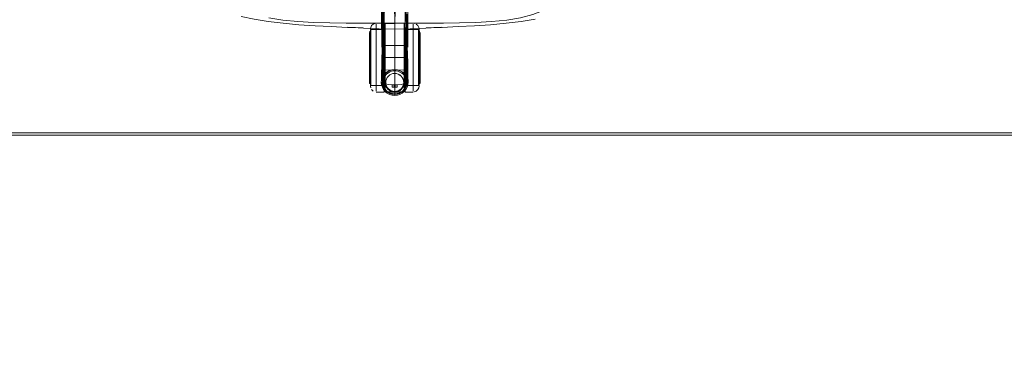
# Model space of a CAD drawing. Units: metres. Extents: x 0.93 to 7.35, y -3.68 to -0.97.
# Drawn here: x 1.86 to 2.79, y -1.96 to -1.63 of the extents above; entities that cross this region are included whole.
import ezdxf

# ---------------------------------------------------------------- set-up
doc = ezdxf.new("R2010")
doc.units = ezdxf.units.M
doc.header["$MEASUREMENT"] = 0

# ---------------------------------------------------------------- blocks, each defined once
blk = doc.blocks.new('4762ae6f-21cc-4235-98c6-4a4e58f2f253')
at = {"color": 18, "lineweight": 9, "true_color": 0x000000}
for p, q in [((2.21647, -1.69175), (2.21647, -1.42153)), ((2.20515, -1.60005), (2.20518, -1.6436)), ((2.20422, -1.65392), (2.20423, -1.61037)), ((2.20657, -1.63509), (2.20657, -1.63673)), ((2.21647, -1.63131), (2.23177, -1.63129)), ((2.19307, -1.64691), (2.19307, -1.63971)), ((2.19356, -1.63725), (2.20657, -1.63725)), ((2.19356, -1.64172), (2.19356, -1.64038)), ((2.20657, -1.63725), (2.19406, -1.63725)), ((2.19906, -1.63834), (2.19906, -1.65891)), ((2.20657, -1.63927), (2.20657, -1.63839)), ((2.20657, -1.64172), (2.20657, -1.63927)), ((2.22547, -1.63668), (2.22547, -1.64565)), ((2.22637, -1.63725), (2.23938, -1.63725)), ((2.23888, -1.63725), (2.22637, -1.63725)), ((2.22637, -1.63863), (2.22637, -1.64077)), ((2.22637, -1.63927), (2.22637, -1.64172)), ((2.23888, -1.63776), (2.23888, -1.63725)), ((2.23938, -1.63675), (2.23938, -1.63683)), ((2.23938, -1.63725), (2.23938, -1.63738)), ((2.24037, -1.64178), (2.24037, -1.64014)), ((2.19307, -1.65472), (2.19307, -1.65059)), ((2.19356, -1.65126), (2.19356, -1.67624)), ((2.19356, -1.65204), (2.19356, -1.66778)), ((2.19406, -1.64903), (2.19406, -1.65858)), ((2.19406, -1.64986), (2.19406, -1.65418)), ((2.20657, -1.65126), (2.20657, -1.64903)), ((2.20657, -1.652), (2.20747, -1.65201)), ((2.22547, -1.65736), (2.22547, -1.64565)), ((2.22547, -1.65201), (2.22637, -1.652)), ((2.22547, -1.6588), (2.22547, -1.65334)), ((2.22637, -1.652), (2.22637, -1.65223)), ((2.22637, -1.65361), (2.22637, -1.65858)), ((2.23888, -1.64903), (2.23888, -1.64501)), ((2.23938, -1.64694), (2.23938, -1.64903)), ((2.23938, -1.65361), (2.23938, -1.65126)), ((2.19356, -1.67624), (2.19356, -1.65858)), ((2.20657, -1.65606), (2.20657, -1.65858)), ((2.20747, -1.66871), (2.20747, -1.66121)), ((2.22547, -1.6588), (2.22547, -1.67274)), ((2.22637, -1.66115), (2.22637, -1.65858)), ((2.23987, -1.65472), (2.23987, -1.66375)), ((2.19906, -1.67785), (2.19906, -1.6686)), ((2.20657, -1.67009), (2.20657, -1.67619)), ((2.20747, -1.67089), (2.20747, -1.66871)), ((2.22637, -1.67461), (2.22637, -1.67028)), ((2.23888, -1.68143), (2.23888, -1.66375)), ((2.23888, -1.66892), (2.23888, -1.67389)), ((2.23938, -1.66892), (2.23938, -1.67144)), ((2.23938, -1.67144), (2.23938, -1.67847)), ((2.19307, -1.67691), (2.19307, -1.68059)), ((2.19307, -1.6837), (2.19307, -1.68059)), ((2.204, -1.6836), (2.20405, -1.68188)), ((2.20657, -1.6755), (2.20657, -1.67528)), ((2.20747, -1.67549), (2.20657, -1.6755)), ((2.20657, -1.67619), (2.20657, -1.68673)), ((2.20657, -1.67624), (2.20657, -1.67847)), ((2.22547, -1.67549), (2.22637, -1.6755)), ((2.22637, -1.68249), (2.22637, -1.67847)), ((2.23938, -1.67847), (2.23938, -1.68249)), ((2.19356, -1.69025), (2.20657, -1.69025)), ((2.19356, -1.69075), (2.19377, -1.69218)), ((2.19406, -1.68827), (2.19406, -1.68875)), ((2.19406, -1.69025), (2.19406, -1.68974)), ((2.20657, -1.69025), (2.19406, -1.69025)), ((2.20551, -1.68597), (2.2046, -1.68586)), ((2.20567, -1.69122), (2.20502, -1.68935)), ((2.20504, -1.68761), (2.20511, -1.68782)), ((2.20657, -1.68249), (2.20657, -1.68579)), ((2.20657, -1.68249), (2.20657, -1.68424)), ((2.20657, -1.68823), (2.20657, -1.68424)), ((2.20657, -1.69077), (2.20657, -1.68887)), ((2.20657, -1.69025), (2.20657, -1.68974)), ((2.20657, -1.69025), (2.20657, -1.69012)), ((2.20747, -1.69093), (2.20747, -1.69556)), ((2.21418, -1.68937), (2.21045, -1.68903)), ((2.22479, -1.6907), (2.22395, -1.69225)), ((2.22481, -1.68891), (2.22432, -1.69051)), ((2.22547, -1.68916), (2.22547, -1.69093)), ((2.22547, -1.69376), (2.22547, -1.69093)), ((2.22637, -1.69025), (2.22637, -1.68974)), ((2.22637, -1.69012), (2.22637, -1.69025)), ((2.23938, -1.69025), (2.22637, -1.69025)), ((2.23888, -1.69025), (2.22637, -1.69025)), ((2.23888, -1.68827), (2.23888, -1.68875)), ((2.23938, -1.69025), (2.23938, -1.69012)), ((2.23987, -1.68865), (2.23987, -1.6878)), ((2.19467, -1.69398), (2.19617, -1.69534)), ((2.20657, -1.69625), (2.19906, -1.69625)), ((2.21596, -1.69175), (2.21418, -1.69175)), ((2.21647, -1.69175), (2.21647, -1.69679)), ((2.21647, -1.69941), (2.21647, -1.69847)), ((2.21818, -1.69609), (2.21991, -1.69557)), ((2.22133, -1.69715), (2.21981, -1.69765)), ((2.22246, -1.69642), (2.22051, -1.6973)), ((2.22284, -1.69362), (2.22147, -1.69473)), ((2.22248, -1.69326), (2.22354, -1.69198)), ((2.22637, -1.69625), (2.23388, -1.69625))]:
    blk.add_line(p, q, dxfattribs=at)
for points in [[(2.21647, -1.68942), (2.21597, -1.42153)], [(2.20505, -1.68723), (2.20585, -1.61022), (2.20652, -1.56199), (2.20673, -1.52808), (2.20641, -1.49103), (2.20491, -1.45456), (2.20438, -1.44781)], [(2.22652, -1.49103), (2.22627, -1.50988), (2.22621, -1.52808), (2.22642, -1.56199), (2.22751, -1.63949)], [(2.2033, -1.53078), (2.20317, -1.52508), (2.20427, -1.65375), (2.20423, -1.61037)], [(2.22871, -1.61037), (2.22867, -1.65375), (2.22977, -1.52508), (2.22963, -1.53078)], [(2.22872, -1.65392), (2.22871, -1.61037), (2.22963, -1.53078), (2.2298, -1.52521)], [(2.20592, -1.69015), (2.20574, -1.68834), (2.20649, -1.62682), (2.20825, -1.55858)], [(2.21647, -1.68942), (2.21697, -1.56055)], [(2.2257, -1.59628), (2.22646, -1.62747), (2.22676, -1.64243), (2.22701, -1.65867), (2.2273, -1.68788), (2.22701, -1.69019)], [(2.0714, -1.62477), (2.08389, -1.62746), (2.09712, -1.62964)], [(2.09767, -1.62618), (2.11078, -1.62832), (2.12499, -1.62967)], [(2.22775, -1.62278), (2.22777, -1.65347)], [(2.32216, -1.62832), (2.33527, -1.62618), (2.34691, -1.62306), (2.35744, -1.61907)], [(2.20178, -1.63644), (2.18703, -1.63581), (2.17218, -1.63513), (2.18666, -1.63573), (2.17166, -1.63517), (2.15653, -1.6345), (2.14125, -1.6337), (2.12607, -1.63268), (2.11127, -1.63135), (2.09712, -1.62964)], [(2.17056, -1.63111), (2.15525, -1.63085), (2.13994, -1.63044), (2.12499, -1.62967)], [(2.17056, -1.63111), (2.18587, -1.63124), (2.20117, -1.63129), (2.21647, -1.63131)], [(2.19467, -1.63352), (2.19377, -1.63533), (2.19356, -1.63675)], [(2.19617, -1.63216), (2.19467, -1.63352), (2.19617, -1.63216), (2.19805, -1.63144)], [(2.20657, -1.63125), (2.19906, -1.63125), (2.19805, -1.63144), (2.19906, -1.63125)], [(2.20747, -1.65217), (2.20747, -1.6312), (2.22547, -1.6312), (2.22547, -1.63668)], [(2.22547, -1.6637), (2.20747, -1.6637), (2.20747, -1.63183), (2.22547, -1.6312), (2.22547, -1.65217)], [(2.22637, -1.63125), (2.23388, -1.63125), (2.23489, -1.63144)], [(2.23116, -1.63644), (2.2459, -1.63581), (2.26076, -1.63513), (2.24627, -1.63573), (2.26128, -1.63517), (2.2764, -1.6345), (2.29169, -1.6337)], [(2.23177, -1.63129), (2.24707, -1.63124), (2.26238, -1.63111), (2.27768, -1.63085), (2.293, -1.63044), (2.30795, -1.62967), (2.32216, -1.62832)], [(2.23677, -1.63216), (2.23827, -1.63352), (2.23917, -1.63533), (2.23938, -1.63675)], [(2.29169, -1.6337), (2.30687, -1.63268), (2.32167, -1.63135), (2.33582, -1.62964), (2.34905, -1.62746)], [(2.19257, -1.63921)], [(2.19267, -1.63895), (2.19406, -1.63875)], [(2.19307, -1.63875), (2.19307, -1.64137)], [(2.19307, -1.63875)], [(2.19307, -1.65059), (2.19307, -1.64691), (2.19307, -1.64137)], [(2.19356, -1.64539), (2.19356, -1.64264), (2.19356, -1.64037), (2.19356, -1.63862), (2.19356, -1.63743)], [(2.19356, -1.63927), (2.19356, -1.64037), (2.19356, -1.63743)], [(2.19356, -1.63743)], [(2.19356, -1.65204), (2.19356, -1.64264), (2.19356, -1.64037), (2.19356, -1.63927)], [(2.19356, -1.64903), (2.19356, -1.64694), (2.19356, -1.64501), (2.19356, -1.64327), (2.19356, -1.64172)], [(2.19356, -1.64903), (2.19356, -1.64694), (2.19356, -1.64501), (2.19356, -1.64327), (2.19356, -1.64172)], [(2.19906, -1.63834), (2.19906, -1.66375), (2.19906, -1.65891)], [(2.23116, -1.63644), (2.21647, -1.63703), (2.20178, -1.63644)], [(2.20447, -1.65361), (2.20518, -1.6436)], [(2.20657, -1.65432), (2.20657, -1.64077), (2.20657, -1.63863), (2.20657, -1.63673), (2.20657, -1.63863)], [(2.20657, -1.63725), (2.20657, -1.63839)], [(2.20657, -1.63725)], [(2.20657, -1.64843), (2.20657, -1.64077), (2.20657, -1.63863)], [(2.20657, -1.63927), (2.20657, -1.65361), (2.20657, -1.64903), (2.20657, -1.64172)], [(2.22637, -1.63927), (2.22637, -1.63776), (2.22637, -1.64172), (2.22637, -1.64501)], [(2.22637, -1.64172), (2.22637, -1.64903), (2.22637, -1.65361), (2.22637, -1.64903), (2.22637, -1.64501)], [(2.22751, -1.63949), (2.22766, -1.65191), (2.22789, -1.68725)], [(2.23996, -1.63876), (2.23888, -1.63875)], [(2.23888, -1.64297), (2.23888, -1.64607), (2.23888, -1.63923)], [(2.23888, -1.64297), (2.23888, -1.63923)], [(2.23938, -1.63776), (2.23938, -1.63927), (2.23938, -1.64038), (2.23938, -1.64172)], [(2.23938, -1.63776)], [(2.23938, -1.63839), (2.23938, -1.64038), (2.23938, -1.64327), (2.23938, -1.64172)], [(2.23938, -1.63862), (2.23938, -1.64037), (2.23938, -1.65973), (2.23938, -1.65579), (2.23938, -1.65204)], [(2.23938, -1.63862), (2.23938, -1.64037), (2.23938, -1.65204)], [(2.23987, -1.63875), (2.23987, -1.64137), (2.23987, -1.6438), (2.23987, -1.66835), (2.23987, -1.66375)], [(2.23987, -1.64137), (2.23987, -1.63886)], [(2.23987, -1.64137), (2.23987, -1.6438), (2.23987, -1.65472)], [(2.23996, -1.63876)], [(2.24027, -1.63895)], [(2.24037, -1.64014), (2.24037, -1.64178)], [(2.19307, -1.67278), (2.19307, -1.65916), (2.19307, -1.65472), (2.19307, -1.64691)], [(2.19356, -1.64539), (2.19356, -1.64854), (2.19356, -1.65204), (2.19356, -1.67171), (2.19356, -1.66778)], [(2.19356, -1.65858), (2.19356, -1.64903), (2.19356, -1.65126)], [(2.19406, -1.64903), (2.19406, -1.64501), (2.19406, -1.64903), (2.19406, -1.66375), (2.19406, -1.66892), (2.19406, -1.67389), (2.19406, -1.67847), (2.19406, -1.68249), (2.19406, -1.68579)], [(2.20447, -1.65361), (2.20418, -1.6684), (2.20405, -1.68188)], [(2.20517, -1.65347), (2.20515, -1.65997), (2.20507, -1.67706), (2.205, -1.68118)], [(2.20657, -1.65432), (2.20657, -1.65741), (2.20657, -1.64843)], [(2.20657, -1.6529), (2.20657, -1.65398)], [(2.20657, -1.6529), (2.20657, -1.65544), (2.20657, -1.65398)], [(2.20657, -1.66375), (2.20657, -1.65858), (2.20657, -1.65361), (2.20657, -1.65858)], [(2.20747, -1.66121), (2.20747, -1.65241), (2.22547, -1.65217)], [(2.22547, -1.65201), (2.22547, -1.65334)], [(2.22637, -1.6457), (2.22637, -1.65131), (2.22637, -1.65432)], [(2.22637, -1.65432), (2.22637, -1.65131), (2.22637, -1.6457)], [(2.22637, -1.65858), (2.22637, -1.65606), (2.22637, -1.65126), (2.22637, -1.64903), (2.22637, -1.65126)], [(2.22637, -1.65126), (2.22637, -1.65606), (2.22637, -1.65858)], [(2.22637, -1.65722), (2.22637, -1.65926), (2.22637, -1.6529)], [(2.22637, -1.6529), (2.22637, -1.65722)], [(2.22777, -1.65347), (2.22783, -1.67227), (2.22793, -1.68118)], [(2.22815, -1.65351), (2.22876, -1.6684)], [(2.23938, -1.66778), (2.23938, -1.67171), (2.23938, -1.67547), (2.23938, -1.67171), (2.23938, -1.66375), (2.23938, -1.66635), (2.23938, -1.66375), (2.23938, -1.66115), (2.23938, -1.64903), (2.23938, -1.65126)], [(2.23938, -1.65361), (2.23938, -1.66375), (2.23938, -1.65973), (2.23938, -1.66375), (2.23938, -1.66778)], [(2.19307, -1.65472), (2.19307, -1.65916), (2.19307, -1.66835), (2.19307, -1.67278), (2.19307, -1.67691), (2.19307, -1.67278)], [(2.19406, -1.66892), (2.19406, -1.66375), (2.19406, -1.66863), (2.19406, -1.66375), (2.19406, -1.65858)], [(2.20657, -1.66057), (2.20657, -1.65741), (2.20657, -1.66057), (2.20657, -1.66375), (2.20657, -1.66635), (2.20657, -1.66115), (2.20657, -1.65858), (2.20657, -1.66115), (2.20657, -1.66375), (2.20657, -1.66694)], [(2.20657, -1.65858), (2.20657, -1.66375), (2.20657, -1.66604), (2.20657, -1.65926), (2.20657, -1.66146), (2.20657, -1.66375)], [(2.20657, -1.67009), (2.20657, -1.66375), (2.20657, -1.66057)], [(2.22547, -1.65736), (2.22547, -1.68725), (2.2253, -1.68901), (2.22479, -1.6907), (2.22395, -1.69225)], [(2.22637, -1.65858), (2.22637, -1.66375), (2.22637, -1.66892), (2.22637, -1.67389), (2.22637, -1.68579), (2.22637, -1.68823)], [(2.22637, -1.67389), (2.22637, -1.66892), (2.22637, -1.66375), (2.22637, -1.65858)], [(2.22637, -1.66146), (2.22637, -1.65926), (2.22637, -1.66146), (2.22637, -1.66375), (2.22637, -1.66604), (2.22637, -1.67528)], [(2.22637, -1.67389), (2.22637, -1.66115), (2.22637, -1.66375), (2.22637, -1.66057), (2.22637, -1.66375)], [(2.22637, -1.66146), (2.22637, -1.66375), (2.22637, -1.67028)], [(2.23388, -1.65891), (2.23388, -1.65417), (2.23388, -1.68206), (2.23388, -1.68586), (2.23388, -1.68916)], [(2.23388, -1.68586), (2.23388, -1.68206), (2.23388, -1.65891)], [(2.23888, -1.68685), (2.23888, -1.66375), (2.23888, -1.66892), (2.23888, -1.66375), (2.23888, -1.65858), (2.23888, -1.66375)], [(2.19406, -1.66892), (2.19406, -1.67389), (2.19406, -1.68249), (2.19406, -1.68579)], [(2.19906, -1.6686), (2.19906, -1.66375), (2.19906, -1.6686), (2.19906, -1.68586), (2.19906, -1.68916), (2.19906, -1.6919), (2.19906, -1.69401), (2.19906, -1.69544)], [(2.20657, -1.67352), (2.20657, -1.66604), (2.20657, -1.66825)], [(2.20657, -1.67389), (2.20657, -1.67144), (2.20657, -1.66635), (2.20657, -1.66892), (2.20657, -1.67144)], [(2.20657, -1.68673), (2.20657, -1.68887), (2.20657, -1.66694)], [(2.20657, -1.66825), (2.20657, -1.67461), (2.20657, -1.67352)], [(2.20657, -1.67389), (2.20657, -1.67624), (2.20657, -1.67389), (2.20657, -1.67144)], [(2.20747, -1.6637), (2.20747, -1.68725), (2.20761, -1.68886), (2.2081, -1.69057)], [(2.20747, -1.67089), (2.20747, -1.67509)], [(2.22637, -1.66892), (2.22637, -1.66375), (2.22637, -1.66694), (2.22637, -1.67619), (2.22637, -1.67319)], [(2.22637, -1.67319), (2.22637, -1.66694), (2.22637, -1.66375)], [(2.22637, -1.66892), (2.22637, -1.67389), (2.22637, -1.67624), (2.22637, -1.67847)], [(2.22876, -1.6684), (2.22888, -1.68188), (2.22894, -1.6836), (2.22901, -1.68502), (2.22919, -1.68705)], [(2.23938, -1.68486), (2.23938, -1.68712), (2.23938, -1.66635), (2.23938, -1.66892)], [(2.19257, -1.68334), (2.19257, -1.67667), (2.19257, -1.68029)], [(2.19257, -1.68819), (2.19257, -1.68334), (2.19257, -1.68029)], [(2.19906, -1.68916), (2.19906, -1.68586), (2.19906, -1.67785)], [(2.20481, -1.68195), (2.20455, -1.68315), (2.20427, -1.68481)], [(2.20921, -1.67765), (2.20757, -1.67914), (2.20623, -1.68092), (2.20524, -1.6829), (2.20451, -1.68586)], [(2.2074, -1.67888), (2.20607, -1.68058), (2.20499, -1.68291), (2.20466, -1.68416)], [(2.20481, -1.68195)], [(2.20708, -1.68144), (2.20618, -1.68327), (2.20551, -1.68597)], [(2.20573, -1.68094)], [(2.20708, -1.68144), (2.20831, -1.67982), (2.20982, -1.67845), (2.21155, -1.67737), (2.21345, -1.67664), (2.21545, -1.67626), (2.21749, -1.67626)], [(2.2099, -1.67684), (2.20883, -1.67758), (2.2074, -1.67888)], [(2.20747, -1.67533), (2.20747, -1.69632), (2.22547, -1.69632)], [(2.20747, -1.69624), (2.22547, -1.69624), (2.22547, -1.67533)], [(2.22547, -1.67549), (2.20747, -1.67533)], [(2.20861, -1.684), (2.2094, -1.68253), (2.21046, -1.68124), (2.21174, -1.68018)], [(2.20921, -1.67765), (2.2111, -1.67648), (2.21317, -1.67568), (2.21536, -1.67527), (2.21758, -1.67527), (2.21976, -1.67568)], [(2.2094, -1.68253), (2.21046, -1.68124), (2.21175, -1.68018), (2.21322, -1.6794), (2.21481, -1.67892), (2.21647, -1.67875), (2.21813, -1.67892)], [(2.21321, -1.6794), (2.21174, -1.68018), (2.21046, -1.68124), (2.2094, -1.68253)], [(2.2161, -1.67497), (2.21368, -1.67528), (2.2115, -1.676), (2.2099, -1.67684)], [(2.21174, -1.68018), (2.21322, -1.6794), (2.21481, -1.67891), (2.21647, -1.67875), (2.21813, -1.67892)], [(2.21647, -1.67875), (2.21481, -1.67891), (2.21322, -1.6794)], [(2.2161, -1.67497), (2.21906, -1.67524), (2.22165, -1.6761), (2.223, -1.67681), (2.22408, -1.67755)], [(2.21647, -1.67875), (2.21813, -1.67892), (2.21973, -1.6794), (2.22119, -1.68018), (2.22248, -1.68124)], [(2.21749, -1.67626), (2.21949, -1.67664), (2.22139, -1.67737)], [(2.22432, -1.684), (2.22354, -1.68253), (2.22248, -1.68124), (2.22119, -1.68019), (2.21973, -1.6794), (2.21813, -1.67892), (2.21972, -1.6794), (2.22119, -1.68018)], [(2.21976, -1.67568), (2.22183, -1.67648), (2.22372, -1.67765), (2.22537, -1.67914), (2.2267, -1.68092), (2.22784, -1.68329)], [(2.22432, -1.684), (2.22481, -1.6856), (2.22433, -1.684), (2.22354, -1.68253), (2.22248, -1.68124), (2.22119, -1.68018)], [(2.22463, -1.67982), (2.22312, -1.67845), (2.22139, -1.67737)], [(2.22248, -1.68124), (2.22354, -1.68253), (2.22432, -1.684)], [(2.22725, -1.68097), (2.22558, -1.67892), (2.22408, -1.67755)], [(2.22743, -1.68597), (2.22689, -1.68362), (2.22585, -1.68144), (2.22463, -1.67982)], [(2.22547, -1.67549), (2.22547, -1.67274)], [(2.22637, -1.68249), (2.22637, -1.68424), (2.22637, -1.68579), (2.22637, -1.68712), (2.22637, -1.68424), (2.22637, -1.68249), (2.22637, -1.67624), (2.22637, -1.67389)], [(2.22637, -1.68823), (2.22637, -1.68974), (2.22637, -1.68823), (2.22637, -1.68579), (2.22637, -1.68249), (2.22637, -1.67389)], [(2.22637, -1.67528)], [(2.22637, -1.69563), (2.22637, -1.67907), (2.22637, -1.67619)], [(2.22637, -1.67619), (2.22637, -1.67907), (2.22637, -1.6961)], [(2.22687, -1.68058), (2.22782, -1.68254)], [(2.22831, -1.68124), (2.22725, -1.68097), (2.22837, -1.68303)], [(2.22831, -1.68124)], [(2.23888, -1.68685), (2.23888, -1.68827), (2.23888, -1.68143)], [(2.23938, -1.67896), (2.23938, -1.67547), (2.23938, -1.68486)], [(2.23938, -1.68249), (2.23938, -1.68579), (2.23938, -1.68713), (2.23938, -1.69007), (2.23938, -1.68889), (2.23938, -1.67896)], [(2.19257, -1.68334), (2.19257, -1.68572), (2.19257, -1.68736)], [(2.19257, -1.68819), (2.19406, -1.68875)], [(2.19307, -1.68851), (2.19307, -1.6837), (2.19307, -1.68613)], [(2.19307, -1.68613), (2.19307, -1.68809)], [(2.19356, -1.68911), (2.19356, -1.68712), (2.19356, -1.68889), (2.19356, -1.69007)], [(2.19356, -1.68712), (2.19356, -1.69012), (2.19356, -1.68911)], [(2.19356, -1.69068), (2.19356, -1.68889), (2.19356, -1.68713)], [(2.19906, -1.69544), (2.19906, -1.69401), (2.19906, -1.6919), (2.19906, -1.68916)], [(2.20404, -1.68955), (2.20369, -1.6873)], [(2.20375, -1.68705), (2.20392, -1.68533), (2.2037, -1.68719)], [(2.204, -1.6836), (2.20393, -1.68502), (2.20375, -1.68705)], [(2.20504, -1.68761), (2.20375, -1.68705)], [(2.20385, -1.68688)], [(2.20422, -1.68712), (2.20404, -1.68955)], [(2.20404, -1.68955), (2.20478, -1.69167), (2.20596, -1.69383)], [(2.20427, -1.68481), (2.20415, -1.68598)], [(2.20422, -1.68712), (2.20502, -1.68935)], [(2.20466, -1.68416), (2.20451, -1.68526)], [(2.20541, -1.68638), (2.20469, -1.68737)], [(2.20505, -1.68723), (2.20526, -1.68964), (2.20568, -1.69108), (2.20631, -1.69245)], [(2.20505, -1.68723)], [(2.20995, -1.69651), (2.2082, -1.69502), (2.20677, -1.69324), (2.20567, -1.69122)], [(2.20574, -1.6879), (2.20791, -1.68855), (2.21045, -1.68903)], [(2.20574, -1.68834)], [(2.20592, -1.69015), (2.20649, -1.69193), (2.20742, -1.69361), (2.2087, -1.69509), (2.21032, -1.69632)], [(2.20657, -1.68974), (2.20657, -1.68823), (2.20657, -1.68424)], [(2.20657, -1.68974), (2.20657, -1.68823)], [(2.20815, -1.6907), (2.20764, -1.68901), (2.20747, -1.68725), (2.20747, -1.68916), (2.20747, -1.69093)], [(2.20747, -1.68725), (2.20761, -1.68886)], [(2.20892, -1.69216), (2.20815, -1.6907), (2.20764, -1.68901)], [(2.20861, -1.684), (2.20813, -1.68559), (2.20797, -1.68725), (2.20813, -1.68559), (2.20861, -1.684), (2.2094, -1.68253)], [(2.20797, -1.68725), (2.20813, -1.68559), (2.20861, -1.684), (2.2094, -1.68253)], [(2.20813, -1.68891), (2.20797, -1.68725), (2.20813, -1.68891), (2.20861, -1.6905), (2.20813, -1.68891)], [(2.20797, -1.68725), (2.20813, -1.68891), (2.20861, -1.6905), (2.2094, -1.69197), (2.21045, -1.69326), (2.21174, -1.69432)], [(2.2081, -1.69057), (2.20894, -1.69218), (2.2101, -1.69362), (2.2114, -1.69469)], [(2.20815, -1.6907), (2.20892, -1.69216), (2.21004, -1.69355), (2.21141, -1.6947)], [(2.21698, -1.69175), (2.21596, -1.69175), (2.21597, -1.68942), (2.21418, -1.68937), (2.21418, -1.69175)], [(2.21647, -1.69847), (2.21876, -1.69826), (2.22097, -1.6976), (2.22298, -1.69651), (2.22474, -1.69502), (2.22617, -1.69324), (2.22727, -1.69122)], [(2.21876, -1.68937), (2.21697, -1.68942), (2.21698, -1.69175), (2.21876, -1.69175), (2.21876, -1.68937), (2.22249, -1.68903), (2.22502, -1.68855), (2.2273, -1.68788)], [(2.22701, -1.69019), (2.22643, -1.69198), (2.22546, -1.69369), (2.22414, -1.69519), (2.22246, -1.69642)], [(2.22432, -1.6905), (2.22354, -1.69198), (2.22248, -1.69326), (2.22354, -1.69197), (2.22432, -1.69051), (2.22481, -1.68891)], [(2.22354, -1.69197), (2.22432, -1.6905), (2.22481, -1.68891), (2.22497, -1.68725), (2.22481, -1.6856), (2.22433, -1.684)], [(2.22395, -1.69225), (2.22479, -1.6907), (2.2253, -1.68901), (2.22547, -1.68725), (2.22547, -1.68916)], [(2.22479, -1.69489), (2.22612, -1.6933), (2.2271, -1.69148), (2.22774, -1.68932), (2.22789, -1.68725)], [(2.22481, -1.68891), (2.22497, -1.68725), (2.22481, -1.68559), (2.22497, -1.68725), (2.22481, -1.68891)], [(2.22789, -1.68725), (2.22919, -1.68705), (2.2289, -1.68955), (2.22816, -1.69168), (2.22698, -1.69383)], [(2.22727, -1.69122), (2.22792, -1.68935), (2.22824, -1.68737)], [(2.22752, -1.68638), (2.22843, -1.68586)], [(2.22782, -1.68254), (2.2283, -1.68426), (2.22843, -1.68586)], [(2.22783, -1.68741)], [(2.22784, -1.68329), (2.22829, -1.68504)], [(2.22883, -1.68657), (2.22784, -1.68329)], [(2.22908, -1.68688), (2.22794, -1.68709)], [(2.22908, -1.68688), (2.22877, -1.68585), (2.22864, -1.68462), (2.22837, -1.68303)], [(2.22901, -1.68502), (2.22894, -1.6836)], [(2.22924, -1.68719), (2.22895, -1.68512), (2.22919, -1.68705)], [(2.22925, -1.6873), (2.22896, -1.68927)], [(2.22908, -1.68688)], [(2.23388, -1.68916), (2.23388, -1.6919), (2.23388, -1.68586)], [(2.23938, -1.69075), (2.23917, -1.69218), (2.23827, -1.69398)], [(2.23996, -1.68874), (2.23888, -1.68875)], [(2.23938, -1.68911), (2.23938, -1.68712), (2.23938, -1.68823)], [(2.23938, -1.68911), (2.23938, -1.69012), (2.23938, -1.68911)], [(2.23996, -1.68874)], [(2.24037, -1.68334), (2.24037, -1.68572), (2.24037, -1.68764)], [(2.24037, -1.68334), (2.24037, -1.68572), (2.24037, -1.68806)], [(2.22135, -1.69853), (2.21895, -1.69924), (2.21647, -1.69947), (2.21399, -1.69924), (2.21159, -1.69853), (2.20939, -1.69734), (2.20748, -1.69572), (2.20596, -1.69383)], [(2.21181, -1.69723), (2.20985, -1.69624), (2.20815, -1.6949), (2.20713, -1.69373), (2.20631, -1.69245)], [(2.20657, -1.69378), (2.20657, -1.69485), (2.20657, -1.6961)], [(2.20657, -1.69378), (2.20657, -1.69485), (2.20657, -1.6961)], [(2.20747, -1.69632)], [(2.20894, -1.69218), (2.21004, -1.69355)], [(2.20995, -1.69651), (2.21197, -1.6976), (2.21418, -1.69826), (2.21647, -1.69847)], [(2.21032, -1.69632), (2.21222, -1.69723), (2.2143, -1.69775), (2.21647, -1.69791)], [(2.21465, -1.69607), (2.21302, -1.69557), (2.21141, -1.6947), (2.21258, -1.69537), (2.21382, -1.69585)], [(2.21174, -1.69432), (2.21321, -1.6951), (2.21481, -1.69559)], [(2.21647, -1.698), (2.2141, -1.69785), (2.21181, -1.69723)], [(2.21647, -1.69625), (2.21513, -1.69615), (2.21382, -1.69585), (2.21258, -1.69537)], [(2.21647, -1.69618), (2.21378, -1.69591), (2.21513, -1.69615)], [(2.21382, -1.69585), (2.21513, -1.69615)], [(2.21382, -1.69585), (2.21513, -1.69615), (2.21647, -1.69625)], [(2.21465, -1.69607), (2.21647, -1.69625), (2.21818, -1.69609)], [(2.22248, -1.69326), (2.22119, -1.69432), (2.21972, -1.6951), (2.21813, -1.69559), (2.21647, -1.69575), (2.21481, -1.69559)], [(2.22395, -1.69225), (2.22284, -1.69362), (2.22147, -1.69473), (2.21991, -1.69557), (2.21823, -1.69608), (2.21647, -1.69625)], [(2.21818, -1.69609), (2.21956, -1.69572), (2.21647, -1.69618)], [(2.22051, -1.6973), (2.21878, -1.69773), (2.21647, -1.69791), (2.21647, -1.69679)], [(2.21981, -1.69765), (2.21816, -1.69795), (2.21647, -1.69804), (2.21647, -1.69947)], [(2.21991, -1.69557), (2.22147, -1.69474), (2.22284, -1.69362), (2.22395, -1.69225)], [(2.22248, -1.69326), (2.22119, -1.69432), (2.22248, -1.69326)], [(2.22479, -1.69489), (2.22273, -1.69646), (2.22133, -1.69715)], [(2.22698, -1.69383), (2.22546, -1.69572), (2.22354, -1.69734), (2.22135, -1.69853)], [(2.22547, -1.69376), (2.22547, -1.69556)], [(2.23827, -1.69398), (2.23677, -1.69534), (2.23489, -1.69607)]]:
    blk.add_lwpolyline(points, dxfattribs=at)
for points in [[(2.19906, -1.63134)], [(2.19906, -1.63561), (2.19906, -1.63834), (2.19906, -1.63207), (2.19906, -1.6335)], [(2.20657, -1.63141)], [(2.20657, -1.63265), (2.20657, -1.63373), (2.20657, -1.63509), (2.20657, -1.63373)], [(2.22637, -1.63141)], [(2.22637, -1.63265), (2.22637, -1.63373)], [(2.22637, -1.63509), (2.22637, -1.63373), (2.22637, -1.63509), (2.22637, -1.63673), (2.22637, -1.63863), (2.22637, -1.63673)], [(2.23388, -1.6335), (2.23388, -1.63207), (2.23388, -1.6335), (2.23388, -1.63561)], [(2.23388, -1.63207)], [(2.19257, -1.63931)], [(2.19257, -1.64014), (2.19257, -1.64178), (2.19257, -1.64416), (2.19257, -1.64178)], [(2.19257, -1.65489), (2.19257, -1.64722), (2.19257, -1.64416), (2.19257, -1.64722), (2.19257, -1.65083)], [(2.19356, -1.63738)], [(2.19356, -1.63839)], [(2.19406, -1.63776), (2.19406, -1.63927)], [(2.19406, -1.63875), (2.19406, -1.64065), (2.19406, -1.63923)], [(2.19406, -1.64172), (2.19406, -1.64501), (2.19406, -1.63927)], [(2.19406, -1.64297), (2.19406, -1.64986), (2.19406, -1.64607), (2.19406, -1.64065)], [(2.20657, -1.63725), (2.20657, -1.63927), (2.20657, -1.63776)], [(2.20657, -1.64038), (2.20657, -1.63927), (2.20657, -1.64038), (2.20657, -1.64172)], [(2.20657, -1.64501), (2.20657, -1.64327), (2.20657, -1.64172), (2.20657, -1.64327)], [(2.22637, -1.63927), (2.22637, -1.63776)], [(2.22637, -1.64327), (2.22637, -1.64172), (2.22637, -1.63927), (2.22637, -1.64038), (2.22637, -1.64172)], [(2.22637, -1.6457), (2.22637, -1.64313), (2.22637, -1.64077), (2.22637, -1.64313)], [(2.22637, -1.64694), (2.22637, -1.64327), (2.22637, -1.64501), (2.22637, -1.64903)], [(2.23388, -1.63834), (2.23388, -1.63561), (2.23388, -1.63834), (2.23388, -1.64165)], [(2.23388, -1.65417), (2.23388, -1.64965), (2.23388, -1.64165), (2.23388, -1.64544), (2.23388, -1.64965)], [(2.23888, -1.63927), (2.23888, -1.64501), (2.23888, -1.64172), (2.23888, -1.63927), (2.23888, -1.63776)], [(2.23938, -1.63683), (2.23938, -1.63862), (2.23938, -1.63743)], [(2.23938, -1.64501), (2.23938, -1.64694), (2.23938, -1.64327)], [(2.24037, -1.64416), (2.24037, -1.64178), (2.24037, -1.64722)], [(2.20657, -1.64694), (2.20657, -1.64903), (2.20657, -1.64501)], [(2.20657, -1.65361), (2.20657, -1.65606), (2.20657, -1.65126)], [(2.23888, -1.65887), (2.23888, -1.65418), (2.23888, -1.64986), (2.23888, -1.64607), (2.23888, -1.64986), (2.23888, -1.65887), (2.23888, -1.66375)], [(2.23888, -1.65361), (2.23888, -1.64903), (2.23888, -1.65361), (2.23888, -1.65858)], [(2.24037, -1.65489), (2.24037, -1.65083), (2.24037, -1.64722), (2.24037, -1.65083)], [(2.19257, -1.65489), (2.19257, -1.66375), (2.19257, -1.65924)], [(2.19406, -1.65887), (2.19406, -1.65418), (2.19406, -1.65887), (2.19406, -1.66375)], [(2.20657, -1.65722), (2.20657, -1.65544), (2.20657, -1.65722), (2.20657, -1.65926)], [(2.22637, -1.65741), (2.22637, -1.66057), (2.22637, -1.65432)], [(2.24037, -1.65924), (2.24037, -1.66375), (2.24037, -1.66826), (2.24037, -1.66375), (2.24037, -1.65924), (2.24037, -1.65489)], [(2.19257, -1.67667), (2.19257, -1.66375), (2.19257, -1.66826)], [(2.19356, -1.68486), (2.19356, -1.68712), (2.19356, -1.68579), (2.19356, -1.68713), (2.19356, -1.68212), (2.19356, -1.67896), (2.19356, -1.67171), (2.19356, -1.67547), (2.19356, -1.68212)], [(2.19406, -1.67332), (2.19406, -1.67764), (2.19406, -1.67332), (2.19406, -1.66863)], [(2.20657, -1.66892), (2.20657, -1.67389), (2.20657, -1.66375)], [(2.23987, -1.67691), (2.23987, -1.68059), (2.23987, -1.67691), (2.23987, -1.66835), (2.23987, -1.67278)], [(2.24037, -1.66826), (2.24037, -1.67667), (2.24037, -1.67262)], [(2.19356, -1.67847), (2.19356, -1.67624), (2.19356, -1.67847), (2.19356, -1.68056)], [(2.19356, -1.68424), (2.19356, -1.68579), (2.19356, -1.68056), (2.19356, -1.68249)], [(2.19406, -1.68143), (2.19406, -1.68827), (2.19406, -1.68685), (2.19406, -1.67764)], [(2.20657, -1.67847), (2.20657, -1.68249), (2.20657, -1.67847), (2.20657, -1.67389)], [(2.20657, -1.68249), (2.20657, -1.67847), (2.20657, -1.68056)], [(2.23888, -1.67847), (2.23888, -1.68249), (2.23888, -1.67847), (2.23888, -1.67389)], [(2.23987, -1.6837), (2.23987, -1.68613), (2.23987, -1.6878), (2.23987, -1.68613), (2.23987, -1.6837), (2.23987, -1.68059)], [(2.24037, -1.68029), (2.24037, -1.67667), (2.24037, -1.68334)], [(2.19406, -1.68974), (2.19406, -1.68579), (2.19406, -1.68823)], [(2.20657, -1.68823), (2.20657, -1.68579), (2.20657, -1.68974)], [(2.20657, -1.69077), (2.20657, -1.69241), (2.20657, -1.69378), (2.20657, -1.69241)], [(2.21046, -1.69326), (2.2094, -1.69197), (2.20861, -1.6905), (2.2094, -1.69197), (2.21045, -1.69326), (2.21174, -1.69432)], [(2.22637, -1.68911), (2.22637, -1.69012), (2.22637, -1.68911), (2.22637, -1.68712), (2.22637, -1.68823)], [(2.23888, -1.68579), (2.23888, -1.68823), (2.23888, -1.68579), (2.23888, -1.68249)], [(2.23888, -1.68974), (2.23888, -1.68823)], [(2.23938, -1.69068)], [(2.21647, -1.69575), (2.21813, -1.69559), (2.21972, -1.69511), (2.22119, -1.69432), (2.21972, -1.69511), (2.21813, -1.69559), (2.21647, -1.69575), (2.21481, -1.69559), (2.21321, -1.6951), (2.21174, -1.69432), (2.21321, -1.6951), (2.21481, -1.69559)], [(2.23388, -1.6919), (2.23388, -1.69544), (2.23388, -1.69401)], [(3.69007, -1.73693), (1.68932, -1.73693), (1.68932, -1.73493), (1.68932, -1.73693), (3.69007, -1.73693), (3.69007, -1.73493), (1.68932, -1.73493), (3.69007, -1.73493)], [(3.68807, -2.93293), (1.69132, -2.93293), (1.69132, -1.73693), (1.69132, -2.93293), (3.68807, -2.93293), (3.68807, -1.73693), (1.69132, -1.73693), (3.68807, -1.73693)], [(3.68807, -2.93293), (1.69132, -2.93293), (1.69132, -1.73693), (1.69132, -2.93293), (3.68807, -2.93293), (3.68807, -1.73693), (1.69132, -1.73693), (3.68807, -1.73693)]]:
    blk.add_lwpolyline(points, close=True, dxfattribs=at)
blk = doc.blocks.new('2bf2d290-616b-41c5-902c-750ac9cbe903')
blk.add_blockref('4762ae6f-21cc-4235-98c6-4a4e58f2f253', (0, 0))

msp = doc.modelspace()

# ---------------------------------------------------------------- block references
msp.add_blockref('2bf2d290-616b-41c5-902c-750ac9cbe903', (0, 0))

doc.saveas('drawing.dxf')
